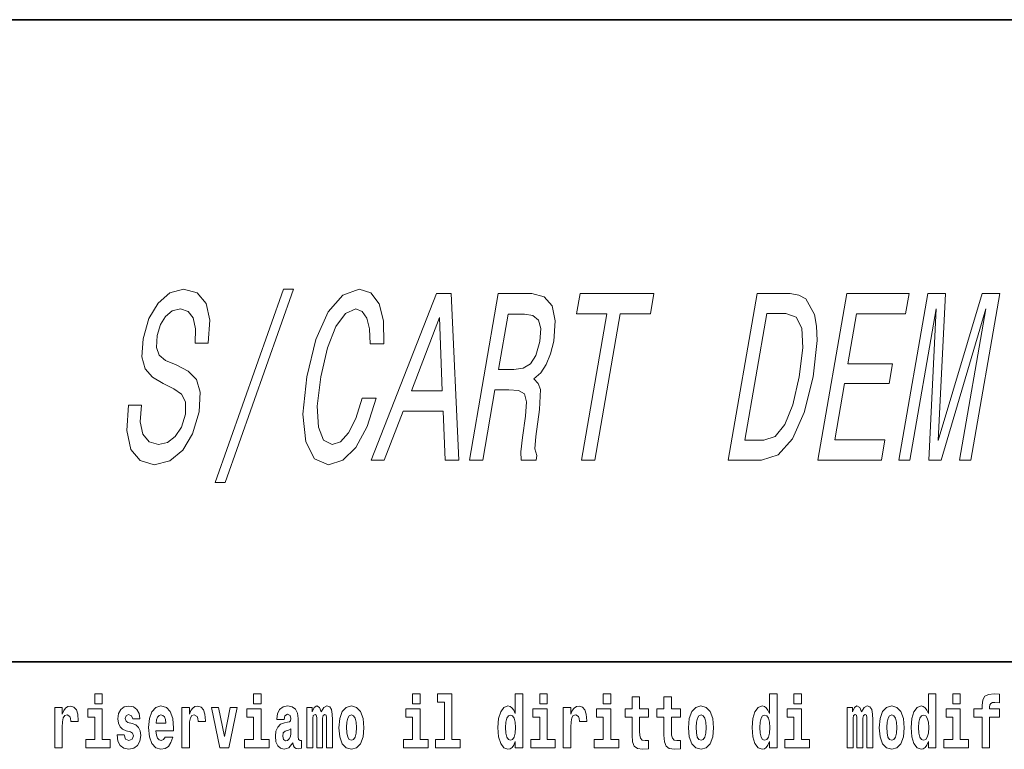
# Model space of a CAD drawing. Extents: x 0 to 420, y 0 to 297.
# Drawn here: x 316 to 336, y 16 to 32 of the extents above; entities that cross this region are included whole.
import ezdxf

# ---------------------------------------------------------------- set-up
doc = ezdxf.new("R2010")
doc.units = 0

msp = doc.modelspace()

# ---------------------------------------------------------------- linework, layer by layer
at = {"color": 7, "lineweight": 35}
for p, q in [((230, 31.5), (410, 31.5)), ((357.812378, 18), (281, 18))]:
    msp.add_line(p, q, dxfattribs=at)
at = {"color": 7, "lineweight": 13}
for points in [[(318.131165, 23.39637), (317.855804, 23.39637), (317.823517, 22.861788), (317.906494, 22.468416), (318.098328, 22.231384), (318.398132, 22.145649), (318.723816, 22.226341), (318.995361, 22.448242), (319.204041, 22.796225), (319.338226, 23.255159), (319.364624, 23.668703), (319.283966, 23.935995), (319.108856, 24.112507), (318.856262, 24.243631), (318.636871, 24.339453), (318.501831, 24.450405), (318.442078, 24.611788), (318.458649, 24.863949), (318.525269, 25.090895), (318.633728, 25.262363), (318.774902, 25.378357), (318.948334, 25.418703), (319.109039, 25.368271), (319.218536, 25.232105), (319.266876, 25.005159), (319.255829, 24.697521), (319.531189, 24.697521), (319.532928, 24.707609), (319.566833, 25.181671), (319.485931, 25.534698), (319.300537, 25.756599), (319.011078, 25.832249), (318.725616, 25.756599), (318.47702, 25.544785), (318.283936, 25.216974), (318.161957, 24.793343), (318.13559, 24.415102), (318.205933, 24.157896), (318.357697, 23.986427), (318.583069, 23.855303), (318.808014, 23.739309), (318.973328, 23.628359), (319.057281, 23.466974), (319.051056, 23.204727), (318.968353, 22.937435), (318.839508, 22.735706), (318.675385, 22.609627), (318.483795, 22.569281), (318.287689, 22.624756), (318.158356, 22.786139), (318.104034, 23.048388)], [(319.676849, 21.772449), (319.885651, 21.772449), (321.323761, 25.837292), (321.111969, 25.837292)], [(322.768097, 23.542624), (322.634033, 23.118992), (322.481628, 22.816399), (322.310028, 22.629799), (322.136108, 22.569281), (321.9552, 22.660059), (321.848145, 22.932392), (321.822327, 23.376196), (321.895905, 23.99147), (322.035156, 24.6017), (322.212952, 25.050549), (322.414551, 25.322882), (322.63092, 25.418703), (322.767395, 25.368271), (322.866943, 25.22706), (322.924377, 25.000116), (322.936646, 24.687435), (323.224091, 24.687435), (323.216522, 25.166542), (323.122223, 25.529655), (322.946777, 25.756599), (322.703613, 25.837292), (322.360962, 25.71121), (322.054565, 25.358185), (321.796478, 24.778214), (321.605408, 23.99147), (321.523254, 23.204727), (321.579895, 22.624756), (321.762817, 22.266687), (322.062561, 22.145649), (322.360596, 22.24147), (322.633972, 22.508762), (322.870514, 22.947523), (323.058594, 23.542624)], [(322.953674, 22.24147), (323.232056, 22.24147), (323.631622, 23.270288), (324.469788, 23.270288), (324.512054, 22.24147), (324.796478, 22.24147), (324.636536, 25.746513), (324.327881, 25.746513)], [(325.020386, 22.24147), (325.301819, 22.24147), (325.558411, 23.719135), (325.845886, 23.719135), (326.055054, 23.704006), (326.175934, 23.633402), (326.219666, 23.466974), (326.198242, 23.169424), (326.134583, 22.715534), (326.101044, 22.417984), (326.10672, 22.24147), (326.424438, 22.24147), (326.441071, 22.337292), (326.395996, 22.478502), (326.417328, 22.740749), (326.494232, 23.305592), (326.515472, 23.724178), (326.468658, 23.855303), (326.376343, 23.951124), (326.519287, 24.077206), (326.634674, 24.253717), (326.727661, 24.47562), (326.792236, 24.742912), (326.823425, 25.166542), (326.757568, 25.484266), (326.591125, 25.675909), (326.3302, 25.74147), (325.628174, 25.74147)], [(327.377594, 22.24147), (327.656006, 22.24147), (328.190186, 25.317839), (328.825653, 25.317839), (328.8992, 25.74147), (327.346893, 25.74147), (327.273346, 25.317839), (327.911804, 25.317839)], [(331.764771, 25.74147), (331.065765, 25.74147), (330.458008, 22.24147), (331.156982, 22.24147), (331.506104, 22.352421), (331.809875, 22.690317), (332.05661, 23.24003), (332.241577, 23.99147), (332.326263, 24.758041), (332.318298, 25.060635), (332.275604, 25.30271), (332.087433, 25.63052), (331.941071, 25.71121)], [(332.346191, 22.24147), (333.677612, 22.24147), (333.75116, 22.665102), (332.698151, 22.665102), (332.903931, 23.85026), (333.84198, 23.85026), (333.914673, 24.268848), (332.976624, 24.268848), (333.158783, 25.317839), (334.187592, 25.317839), (334.261169, 25.74147), (332.953949, 25.74147)], [(334.046753, 22.24147), (334.279755, 22.24147), (334.831482, 25.418703), (334.673126, 22.24147), (334.93335, 22.24147), (335.875427, 25.418703), (335.3237, 22.24147), (335.559723, 22.24147), (336.167511, 25.74147), (335.79834, 25.74147), (334.875061, 22.655016), (335.026733, 25.74147), (334.654541, 25.74147)], [(326.177063, 25.312796), (326.356415, 25.282537), (326.469879, 25.186716), (326.520935, 25.010202), (326.5, 24.732824), (326.418945, 24.440317), (326.30658, 24.263805), (326.151642, 24.173027), (325.956604, 24.14781), (325.632843, 24.14781), (325.835144, 25.312796)], [(331.670898, 25.322882), (331.887726, 25.247234), (332.004791, 25.015245), (332.026794, 24.6017), (331.95108, 23.99147), (331.815338, 23.401413), (331.649719, 22.987867), (331.446442, 22.740749), (331.208496, 22.660059), (330.812103, 22.660059), (331.274506, 25.322882)], [(323.802887, 23.698963), (324.394653, 25.242191), (324.450439, 23.698963)], [(317.146912, 17.331532), (317.146912, 17.115969), (317.303345, 17.115969), (317.303345, 17.331532)], [(320.486542, 17.331532), (320.486542, 17.115969), (320.643005, 17.115969), (320.643005, 17.331532)], [(323.826172, 17.331532), (323.826172, 17.115969), (323.982635, 17.115969), (323.982635, 17.331532)], [(324.349884, 17.154009), (324.49411, 17.154009), (324.49411, 16.369427), (324.311035, 16.369427), (324.311035, 16.193491), (324.828064, 16.193491), (324.828064, 16.369427), (324.650543, 16.369427), (324.650543, 17.331532), (324.349884, 17.331532)], [(325.983093, 16.325047), (325.983093, 16.193491), (326.141724, 16.193491), (326.141724, 17.331532), (325.983093, 17.331532), (325.983093, 16.914673), (325.950897, 16.985998), (325.915405, 17.036718), (325.875458, 17.065248), (325.828857, 17.074759), (325.744537, 17.043058), (325.677948, 16.954298), (325.634705, 16.811647), (325.619141, 16.61986), (325.634705, 16.426489), (325.677948, 16.282251), (325.744537, 16.193491), (325.828857, 16.163376), (325.876556, 16.172886), (325.916504, 16.201416), (325.950897, 16.252136)], [(326.497894, 17.331532), (326.497894, 17.115969), (326.654327, 17.115969), (326.654327, 17.331532)], [(327.83374, 17.331532), (327.83374, 17.115969), (327.990173, 17.115969), (327.990173, 17.331532)], [(328.786804, 17.016113), (328.597076, 17.016113), (328.597076, 17.264961), (328.440643, 17.264961), (328.440643, 17.016113), (328.291962, 17.016113), (328.291962, 16.838593), (328.440643, 16.838593), (328.440643, 16.459774), (328.450623, 16.323462), (328.486145, 16.231531), (328.553833, 16.180811), (328.660339, 16.163376), (328.786804, 16.171301), (328.786804, 16.351992), (328.713593, 16.345652), (328.653687, 16.358332), (328.618164, 16.396374), (328.601532, 16.458189), (328.597076, 16.540609), (328.597076, 16.838593), (328.786804, 16.838593)], [(329.454742, 17.016113), (329.265015, 17.016113), (329.265015, 17.264961), (329.108582, 17.264961), (329.108582, 17.016113), (328.9599, 17.016113), (328.9599, 16.838593), (329.108582, 16.838593), (329.108582, 16.459774), (329.118561, 16.323462), (329.154053, 16.231531), (329.221741, 16.180811), (329.328247, 16.163376), (329.454742, 16.171301), (329.454742, 16.351992), (329.381531, 16.345652), (329.321594, 16.358332), (329.286102, 16.396374), (329.26947, 16.458189), (329.265015, 16.540609), (329.265015, 16.838593), (329.454742, 16.838593)], [(331.326477, 16.325047), (331.326477, 16.193491), (331.485138, 16.193491), (331.485138, 17.331532), (331.326477, 17.331532), (331.326477, 16.914673), (331.294312, 16.985998), (331.25882, 17.036718), (331.218872, 17.065248), (331.172272, 17.074759), (331.087952, 17.043058), (331.021362, 16.954298), (330.978088, 16.811647), (330.962585, 16.61986), (330.978088, 16.426489), (331.021362, 16.282251), (331.087952, 16.193491), (331.172272, 16.163376), (331.219971, 16.172886), (331.259918, 16.201416), (331.294312, 16.252136)], [(331.841309, 17.331532), (331.841309, 17.115969), (331.997742, 17.115969), (331.997742, 17.331532)], [(334.666138, 16.325047), (334.666138, 16.193491), (334.824768, 16.193491), (334.824768, 17.331532), (334.666138, 17.331532), (334.666138, 16.914673), (334.633942, 16.985998), (334.59845, 17.036718), (334.558502, 17.065248), (334.511902, 17.074759), (334.427582, 17.043058), (334.361023, 16.954298), (334.317749, 16.811647), (334.302216, 16.61986), (334.317749, 16.426489), (334.361023, 16.282251), (334.427582, 16.193491), (334.511902, 16.163376), (334.559601, 16.172886), (334.599548, 16.201416), (334.633942, 16.252136)], [(335.180939, 17.331532), (335.180939, 17.115969), (335.337372, 17.115969), (335.337372, 17.331532)], [(335.622528, 16.838593), (335.793396, 16.838593), (335.793396, 16.193491), (335.949829, 16.193491), (335.949829, 16.838593), (336.161743, 16.838593), (336.161743, 17.016113), (335.949829, 17.016113), (335.949829, 17.052568), (335.956482, 17.098534), (335.97757, 17.128649), (336.013062, 17.144499), (336.064117, 17.150839), (336.162842, 17.142914), (336.162842, 17.323606), (336.046356, 17.331532), (335.933197, 17.318851), (335.854401, 17.279226), (335.8078, 17.203146), (335.793396, 17.082684), (335.793396, 17.016113), (335.622528, 17.016113)], [(316.305908, 17.044643), (316.305908, 16.193491), (316.465668, 16.193491), (316.465668, 16.6262), (316.468994, 16.74032), (316.485657, 16.822742), (316.516724, 16.873463), (316.567749, 16.890898), (316.624329, 16.854443), (316.639862, 16.811647), (316.645416, 16.753), (316.645416, 16.748245), (316.799622, 16.748245), (316.799622, 16.76251), (316.789642, 16.898823), (316.760803, 16.995508), (316.710876, 17.052568), (316.638763, 17.073174), (316.581055, 17.062078), (316.534454, 17.030378), (316.495636, 16.976488), (316.465668, 16.900408), (316.465668, 17.044643)], [(317.474213, 16.369427), (317.303345, 16.369427), (317.303345, 17.016113), (317.002686, 17.016113), (317.002686, 16.838593), (317.146912, 16.838593), (317.146912, 16.369427), (316.957184, 16.369427), (316.957184, 16.193491), (317.474213, 16.193491)], [(317.89917, 16.531099), (317.942444, 16.500984), (317.957977, 16.443924), (317.933563, 16.374182), (317.862549, 16.347237), (317.794861, 16.378937), (317.76825, 16.467699), (317.61734, 16.467699), (317.632874, 16.337727), (317.680603, 16.241041), (317.757141, 16.183981), (317.86145, 16.163376), (317.969055, 16.183981), (318.047852, 16.241041), (318.096649, 16.332972), (318.113312, 16.456604), (318.101105, 16.551704), (318.06781, 16.624615), (318.01123, 16.67692), (317.931335, 16.70862), (317.844788, 16.729225), (317.803741, 16.75617), (317.788208, 16.813232), (317.807068, 16.868708), (317.859222, 16.892483), (317.920258, 16.867123), (317.944641, 16.805307), (318.096649, 16.805307), (318.096649, 16.808477), (318.080017, 16.916258), (318.033417, 17.000263), (317.959076, 17.054153), (317.86145, 17.073174), (317.763794, 17.054153), (317.69281, 16.998678), (317.648407, 16.913088), (317.634003, 16.802137), (317.645081, 16.710205), (317.678375, 16.637295), (317.731628, 16.58499), (317.804871, 16.554874)], [(318.623688, 16.421734), (318.590393, 16.367842), (318.542694, 16.348822), (318.500519, 16.361502), (318.467224, 16.399544), (318.44281, 16.462944), (318.431732, 16.550119), (318.803406, 16.550119), (318.804535, 16.60718), (318.786774, 16.808477), (318.734619, 16.955883), (318.651428, 17.044643), (318.538239, 17.074759), (318.430634, 17.043058), (318.347412, 16.954298), (318.294159, 16.810062), (318.276398, 16.61986), (318.294159, 16.426489), (318.347412, 16.282251), (318.428406, 16.193491), (318.534912, 16.163376), (318.623688, 16.179226), (318.694702, 16.225191), (318.749054, 16.304441), (318.7901, 16.421734)], [(318.9776, 17.044643), (318.9776, 16.193491), (319.13739, 16.193491), (319.13739, 16.6262), (319.140717, 16.74032), (319.157349, 16.822742), (319.188416, 16.873463), (319.239441, 16.890898), (319.296051, 16.854443), (319.311584, 16.811647), (319.317139, 16.753), (319.317139, 16.748245), (319.471344, 16.748245), (319.471344, 16.76251), (319.461365, 16.898823), (319.432495, 16.995508), (319.382568, 17.052568), (319.310455, 17.073174), (319.252777, 17.062078), (319.206177, 17.030378), (319.167328, 16.976488), (319.13739, 16.900408), (319.13739, 17.044643)], [(319.600037, 17.044643), (319.778687, 16.193491), (319.961761, 16.193491), (320.138153, 17.044643), (319.990601, 17.044643), (319.871887, 16.432829), (319.748718, 17.044643)], [(320.813843, 16.369427), (320.643005, 16.369427), (320.643005, 17.016113), (320.342316, 17.016113), (320.342316, 16.838593), (320.486542, 16.838593), (320.486542, 16.369427), (320.296814, 16.369427), (320.296814, 16.193491), (320.813843, 16.193491)], [(321.124512, 16.787872), (321.142273, 16.870293), (321.198853, 16.898823), (321.251007, 16.876633), (321.268768, 16.813232), (321.262085, 16.764095), (321.239899, 16.74032), (321.199951, 16.73081), (321.137817, 16.7213), (321.053528, 16.6896), (320.992493, 16.630955), (320.955872, 16.546949), (320.943665, 16.437584), (320.955872, 16.323462), (320.992493, 16.236286), (321.0513, 16.183981), (321.131165, 16.163376), (321.226593, 16.196661), (321.309814, 16.296516), (321.322021, 16.239456), (321.345306, 16.201416), (321.378601, 16.182396), (321.4263, 16.174471), (321.489563, 16.187151), (321.489563, 16.351992), (321.462921, 16.347237), (321.427429, 16.367842), (321.420746, 16.432829), (321.420746, 16.810062), (321.40744, 16.925768), (321.367493, 17.008188), (321.297607, 17.057323), (321.198853, 17.074759), (321.103455, 17.054153), (321.03244, 16.998678), (320.986938, 16.911503), (320.972504, 16.800552), (320.972504, 16.787872)], [(322.01767, 16.824327), (322.01767, 16.193491), (322.144165, 16.193491), (322.144165, 16.781532), (322.138611, 16.905163), (322.12085, 16.997093), (322.084259, 17.054153), (322.023224, 17.074759), (321.959991, 17.043058), (321.907837, 16.951128), (321.872314, 17.041473), (321.81131, 17.074759), (321.755829, 17.043058), (321.71701, 16.954298), (321.71701, 17.044643), (321.602722, 17.044643), (321.602722, 16.193491), (321.728088, 16.193491), (321.728088, 16.817987), (321.740295, 16.875048), (321.775818, 16.895653), (321.802429, 16.879803), (321.81131, 16.835423), (321.81131, 16.193491), (321.935577, 16.193491), (321.935577, 16.817987), (321.947784, 16.875048), (321.983276, 16.895653), (322.008789, 16.879803), (322.01767, 16.835423)], [(322.277313, 16.618275), (322.295044, 16.423319), (322.347198, 16.280666), (322.43042, 16.193491), (322.541382, 16.163376), (322.651215, 16.193491), (322.734436, 16.280666), (322.78656, 16.423319), (322.80542, 16.618275), (322.78656, 16.811647), (322.734436, 16.955883), (322.650085, 17.043058), (322.540253, 17.074759), (322.43042, 17.043058), (322.347198, 16.955883), (322.295044, 16.811647)], [(324.153503, 16.369427), (323.982635, 16.369427), (323.982635, 17.016113), (323.681946, 17.016113), (323.681946, 16.838593), (323.826172, 16.838593), (323.826172, 16.369427), (323.636475, 16.369427), (323.636475, 16.193491), (324.153503, 16.193491)], [(326.825195, 16.369427), (326.654327, 16.369427), (326.654327, 17.016113), (326.353638, 17.016113), (326.353638, 16.838593), (326.497894, 16.838593), (326.497894, 16.369427), (326.308167, 16.369427), (326.308167, 16.193491), (326.825195, 16.193491)], [(326.992737, 17.044643), (326.992737, 16.193491), (327.152496, 16.193491), (327.152496, 16.6262), (327.155823, 16.74032), (327.172485, 16.822742), (327.203552, 16.873463), (327.254578, 16.890898), (327.311157, 16.854443), (327.326691, 16.811647), (327.332245, 16.753), (327.332245, 16.748245), (327.48645, 16.748245), (327.48645, 16.76251), (327.476471, 16.898823), (327.447632, 16.995508), (327.397705, 17.052568), (327.325592, 17.073174), (327.267883, 17.062078), (327.221283, 17.030378), (327.182465, 16.976488), (327.152496, 16.900408), (327.152496, 17.044643)], [(328.161041, 16.369427), (327.990173, 16.369427), (327.990173, 17.016113), (327.689514, 17.016113), (327.689514, 16.838593), (327.83374, 16.838593), (327.83374, 16.369427), (327.644012, 16.369427), (327.644012, 16.193491), (328.161041, 16.193491)], [(329.624512, 16.618275), (329.642242, 16.423319), (329.694397, 16.280666), (329.777618, 16.193491), (329.88855, 16.163376), (329.998413, 16.193491), (330.081604, 16.280666), (330.133759, 16.423319), (330.152618, 16.618275), (330.133759, 16.811647), (330.081604, 16.955883), (329.997284, 17.043058), (329.887451, 17.074759), (329.777618, 17.043058), (329.694397, 16.955883), (329.642242, 16.811647)], [(332.16861, 16.369427), (331.997742, 16.369427), (331.997742, 17.016113), (331.697083, 17.016113), (331.697083, 16.838593), (331.841309, 16.838593), (331.841309, 16.369427), (331.651581, 16.369427), (331.651581, 16.193491), (332.16861, 16.193491)], [(333.372437, 16.824327), (333.372437, 16.193491), (333.498901, 16.193491), (333.498901, 16.781532), (333.493378, 16.905163), (333.475616, 16.997093), (333.438995, 17.054153), (333.377991, 17.074759), (333.314728, 17.043058), (333.262604, 16.951128), (333.227081, 17.041473), (333.166077, 17.074759), (333.110596, 17.043058), (333.071747, 16.954298), (333.071747, 17.044643), (332.957489, 17.044643), (332.957489, 16.193491), (333.082855, 16.193491), (333.082855, 16.817987), (333.095062, 16.875048), (333.130554, 16.895653), (333.157196, 16.879803), (333.166077, 16.835423), (333.166077, 16.193491), (333.290344, 16.193491), (333.290344, 16.817987), (333.302521, 16.875048), (333.338043, 16.895653), (333.363556, 16.879803), (333.372437, 16.835423)], [(333.63205, 16.618275), (333.649811, 16.423319), (333.701965, 16.280666), (333.785156, 16.193491), (333.896118, 16.163376), (334.005981, 16.193491), (334.089172, 16.280666), (334.141327, 16.423319), (334.160187, 16.618275), (334.141327, 16.811647), (334.089172, 16.955883), (334.004852, 17.043058), (333.89502, 17.074759), (333.785156, 17.043058), (333.701965, 16.955883), (333.649811, 16.811647)], [(335.50824, 16.369427), (335.337372, 16.369427), (335.337372, 17.016113), (335.036713, 17.016113), (335.036713, 16.838593), (335.180939, 16.838593), (335.180939, 16.369427), (334.991211, 16.369427), (334.991211, 16.193491), (335.50824, 16.193491)], [(318.641418, 16.713375), (318.435059, 16.713375), (318.443939, 16.786285), (318.467224, 16.841763), (318.49942, 16.876633), (318.538239, 16.889313), (318.579285, 16.876633), (318.611481, 16.843348), (318.631439, 16.787872)], [(322.541382, 16.886143), (322.585754, 16.868708), (322.619019, 16.817987), (322.639008, 16.73398), (322.646759, 16.61986), (322.639008, 16.504154), (322.619019, 16.420149), (322.585754, 16.369427), (322.541382, 16.353577), (322.49588, 16.369427), (322.462585, 16.421734), (322.442627, 16.507324), (322.435974, 16.6262), (322.442627, 16.73715), (322.463715, 16.817987), (322.496979, 16.868708)], [(325.882111, 16.884558), (325.927612, 16.867123), (325.960876, 16.817987), (325.983093, 16.73398), (325.990845, 16.61986), (325.983093, 16.504154), (325.960876, 16.420149), (325.926483, 16.369427), (325.882111, 16.353577), (325.838837, 16.369427), (325.805542, 16.420149), (325.784485, 16.504154), (325.777832, 16.61986), (325.784485, 16.73398), (325.805542, 16.816402), (325.838837, 16.867123)], [(329.88855, 16.886143), (329.932953, 16.868708), (329.966217, 16.817987), (329.986206, 16.73398), (329.993958, 16.61986), (329.986206, 16.504154), (329.966217, 16.420149), (329.932953, 16.369427), (329.88855, 16.353577), (329.843079, 16.369427), (329.809784, 16.421734), (329.789825, 16.507324), (329.783142, 16.6262), (329.789825, 16.73715), (329.810913, 16.817987), (329.844177, 16.868708)], [(331.225525, 16.884558), (331.271027, 16.867123), (331.304291, 16.817987), (331.326477, 16.73398), (331.334259, 16.61986), (331.326477, 16.504154), (331.304291, 16.420149), (331.269897, 16.369427), (331.225525, 16.353577), (331.182251, 16.369427), (331.148956, 16.420149), (331.127899, 16.504154), (331.121216, 16.61986), (331.127899, 16.73398), (331.148956, 16.816402), (331.182251, 16.867123)], [(333.896118, 16.886143), (333.940491, 16.868708), (333.973785, 16.817987), (333.993774, 16.73398), (334.001526, 16.61986), (333.993774, 16.504154), (333.973785, 16.420149), (333.940491, 16.369427), (333.896118, 16.353577), (333.850647, 16.369427), (333.817352, 16.421734), (333.797363, 16.507324), (333.79071, 16.6262), (333.797363, 16.73715), (333.818451, 16.817987), (333.851746, 16.868708)], [(334.565155, 16.884558), (334.610657, 16.867123), (334.643921, 16.817987), (334.666138, 16.73398), (334.673889, 16.61986), (334.666138, 16.504154), (334.643921, 16.420149), (334.609528, 16.369427), (334.565155, 16.353577), (334.521881, 16.369427), (334.488586, 16.420149), (334.467529, 16.504154), (334.460876, 16.61986), (334.467529, 16.73398), (334.488586, 16.816402), (334.521881, 16.867123)], [(321.266541, 16.497814), (321.25766, 16.432829), (321.234375, 16.383692), (321.199951, 16.351992), (321.158905, 16.342482), (321.113434, 16.369427), (321.096771, 16.439169), (321.110107, 16.507324), (321.150024, 16.543779), (321.217712, 16.562799), (321.266541, 16.596085)]]:
    msp.add_lwpolyline(points, close=True, dxfattribs=at)

doc.saveas('drawing.dxf')
